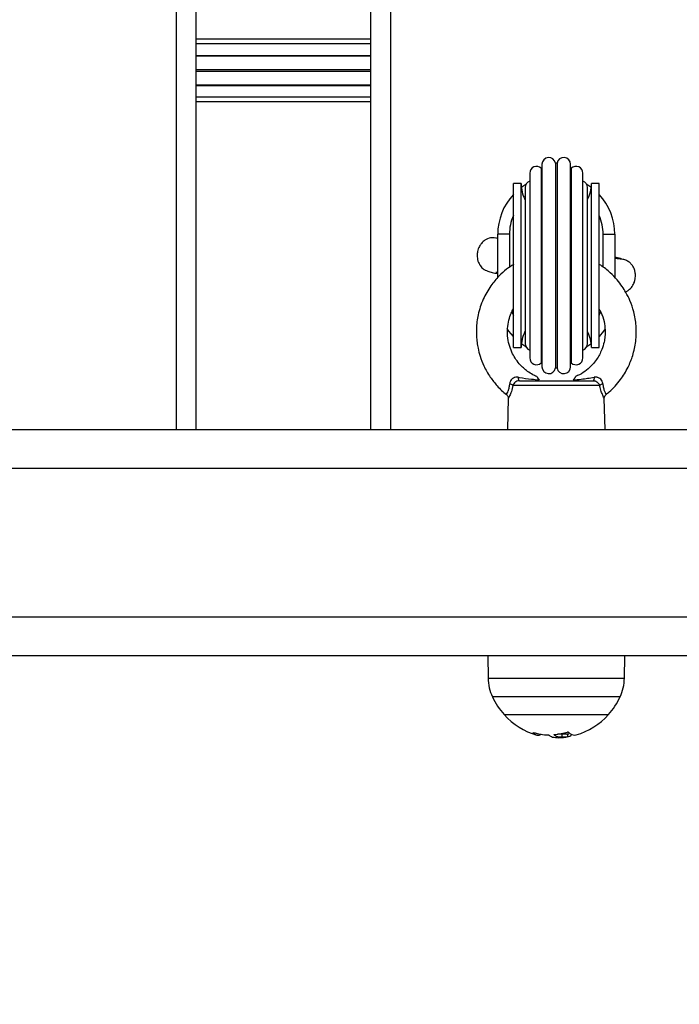
# Model space of a CAD drawing. Units: millimetres. Extents: x 0.5 to 19.6, y 2.6 to 20.3.
# Drawn here: x 7.3 to 7.5, y 8.5 to 8.7 of the extents above; entities that cross this region are included whole.
import ezdxf

# ---------------------------------------------------------------- set-up
doc = ezdxf.new("R2010")
doc.units = ezdxf.units.MM
doc.layers.get('Defpoints').update_dxf_attribs({"color": 9})
doc.layers.add('DIASTASEIS', color=253, linetype='Continuous', lineweight=5)
doc.styles.get("Standard").update_dxf_attribs({"font": 'ARIALN.TTF'})
doc.dimstyles.get("Standard").update_dxf_attribs({"dimtxt": 0.18, "dimasz": 0.15, "dimexe": 0.18, "dimexo": 0.0625, "dimgap": 0.09, "dimtad": 0, "dimtih": 1, "dimtoh": 1, "dimzin": 0, "dimdsep": 46, "dimtxsty": 'Standard', "dimblk": 'OBLIQUE', "dimcen": 0.09, "dimadec": 0, "dimazin": 0, "dimtfac": 1, "dimtofl": 0, "dimtmove": 0, "dimatfit": 3, "dimfxl": 1, "dimtolj": 1, "dimtzin": 0, "dimarcsym": 0})

# ---------------------------------------------------------------- blocks, each defined once
blk = doc.blocks.new('_Oblique')
at = {"color": 0, "linetype": 'ByBlock', "lineweight": -2}
blk.add_line((-0.5, -0.5), (0.5, 0.5), dxfattribs=at)
blk = doc.blocks.new('*D55')
at = {"layer": 'Defpoints', "color": 0}
for p in [(1.66295765327674, 10.33598713992937), (11.3079274743007, 8.95007215382075), (11.3079274743007, 2.778272282693292)]:
    blk.add_point(p, dxfattribs=at)
at = {"layer": 'DIASTASEIS', "color": 0, "lineweight": -2}
for p, q in [((1.66295765327674, 10.27348713992937), (1.66295765327674, 2.598272282693292)), ((11.3079274743007, 8.88757215382075), (11.3079274743007, 2.598272282693292)), ((1.66295765327674, 2.778272282693292), (6.203962345507682, 2.778272282693292)), ((11.3079274743007, 2.778272282693292), (6.766922782069756, 2.778272282693292))]:
    blk.add_line(p, q, dxfattribs=at)
at = {"layer": 'DIASTASEIS', "color": 0, "linetype": 'ByBlock', "lineweight": -2, "xscale": 0.15, "yscale": 0.15, "zscale": 0.15, "rotation": 180}
blk.add_blockref('_Oblique', (1.66295765327674, 2.778272282693292), dxfattribs=at)
at = {"layer": 'DIASTASEIS', "color": 0, "linetype": 'ByBlock', "lineweight": -2, "xscale": 0.15, "yscale": 0.15, "zscale": 0.15}
blk.add_blockref('_Oblique', (11.3079274743007, 2.778272282693292), dxfattribs=at)
at = {"layer": 'DIASTASEIS', "color": 0, "insert": (6.485442563788719, 2.778272282693292), "char_height": 0.18, "attachment_point": 5}
blk.add_mtext('\\A1;\\A1;9.70', dxfattribs=at)
blk = doc.blocks.new('*D57')
at = {"layer": 'Defpoints', "color": 0}
for p in [(5.674712298047851, 11.39997692680707), (5.752028721089765, 5.45540453730929), (12.28352054380515, 5.455404537309288)]:
    blk.add_point(p, dxfattribs=at)
at = {"layer": 'DIASTASEIS', "color": 0, "lineweight": -2}
for p, q in [((5.737212298047851, 11.39997692680707), (12.46352054380515, 11.39997692680707)), ((12.28352054380515, 11.39997692680707), (12.28352054380515, 8.791497007637988)), ((12.28352054380515, 5.455404537309288), (12.28352054380515, 8.42769073205818)), ((5.814528721089765, 5.45540453730929), (12.46352054380515, 5.455404537309288))]:
    blk.add_line(p, q, dxfattribs=at)
at = {"layer": 'DIASTASEIS', "color": 0, "linetype": 'ByBlock', "lineweight": -2, "xscale": 0.15, "yscale": 0.15, "zscale": 0.15}
for p, rotation in [((12.28352054380515, 11.39997692680707), 89.99999999999999), ((12.28352054380515, 5.455404537309288), 270)]:
    blk.add_blockref('_Oblique', p, dxfattribs=dict(at, rotation=rotation))
at = {"layer": 'DIASTASEIS', "color": 0, "insert": (12.28352054380515, 8.609593869848084), "char_height": 0.18, "attachment_point": 5}
blk.add_mtext('\\A1;5.95', dxfattribs=at)
blk = doc.blocks.new('*D70')
at = {"layer": 'Defpoints', "color": 0}
for p in [(6.049972501727666, 12.90097692680706), (12.86362142957682, 12.90097692680706), (5.684528721089656, 3.455404537309288)]:
    blk.add_point(p, dxfattribs=at)
at = {"layer": 'DIASTASEIS', "color": 0, "lineweight": -2}
for p, q in [((6.112472501727666, 12.90097692680706), (13.04362142957682, 12.90097692680706)), ((12.86362142957682, 12.90097692680706), (12.86362142957682, 8.36009386984808)), ((12.86362142957682, 3.455404537309287), (12.86362142957682, 7.996287594268273)), ((5.747028721089656, 3.455404537309288), (13.04362142957682, 3.455404537309287))]:
    blk.add_line(p, q, dxfattribs=at)
at = {"layer": 'DIASTASEIS', "color": 0, "linetype": 'ByBlock', "lineweight": -2, "xscale": 0.15, "yscale": 0.15, "zscale": 0.15}
for p, rotation in [((12.86362142957682, 12.90097692680706), 89.99999999999999), ((12.86362142957682, 3.455404537309287), 270)]:
    blk.add_blockref('_Oblique', p, dxfattribs=dict(at, rotation=rotation))
at = {"layer": 'DIASTASEIS', "color": 0, "insert": (12.86362142957682, 8.178190732058177), "char_height": 0.18, "attachment_point": 5}
blk.add_mtext('\\A1;9.45', dxfattribs=at)
blk = doc.blocks.new('*D71')
at = {"layer": 'Defpoints', "color": 0}
for p in [(3.617528721088636, 9.396416072117532), (9.807928721088839, 8.948991072117705), (3.617528721088637, 3.092925218502478)]:
    blk.add_point(p, dxfattribs=at)
at = {"layer": 'DIASTASEIS', "color": 0, "lineweight": -2}
for p, q in [((3.617528721088636, 9.333916072117532), (3.617528721088637, 2.912925218502478)), ((9.807928721088839, 8.886491072117705), (9.807928721088839, 2.912925218502477)), ((3.617528721088637, 3.092925218502478), (6.430818762016431, 3.092925218502478)), ((9.807928721088839, 3.092925218502477), (6.994638680161042, 3.092925218502478))]:
    blk.add_line(p, q, dxfattribs=at)
at = {"layer": 'DIASTASEIS', "color": 0, "linetype": 'ByBlock', "lineweight": -2, "xscale": 0.15, "yscale": 0.15, "zscale": 0.15}
for p, rotation in [((3.617528721088637, 3.092925218502478), 180), ((9.807928721088839, 3.092925218502477), 360)]:
    blk.add_blockref('_Oblique', p, dxfattribs=dict(at, rotation=rotation))
at = {"layer": 'DIASTASEIS', "color": 0, "insert": (6.712728721088737, 3.092925218502478), "char_height": 0.18, "attachment_point": 5}
blk.add_mtext('\\A1;6.20', dxfattribs=at)
blk = doc.blocks.new('S024_')
at = {"color": 7, "linetype": 'Continuous', "lineweight": 25}
for p, q in [((8.002463354777978, 31.8084147265839), (8.002463354777973, 31.80916342183375)), ((8.004745000638703, 31.80936487455497), (8.003785158204247, 31.80932321322858)), ((8.00385880901933, 31.80849688921022), (8.00385880901933, 31.80924688921021)), ((8.005583061042527, 31.80853102777242), (8.005583061042527, 31.80888770920861)), ((8.00589662785274, 31.80858132226489), (8.00589662785274, 31.80860736980332)), ((8.018672989065097, 31.80346716660797), (7.991972989065097, 31.80346716660797)), ((7.988966740855783, 31.798908192837), (8.021679237274414, 31.798908192837)), ((7.987872733986782, 31.79410771399652), (7.987772989065098, 31.78839333126041)), ((8.010561081418592, 31.79410771399652), (7.987872733986782, 31.79410771399652)), ((8.022773244143414, 31.79410771399652), (8.010561081418592, 31.79410771399652)), ((8.022872989065098, 31.78839333126041), (8.022773244143414, 31.79410771399652)), ((7.157516513454659, 31.78839333143531), (8.8405733334229, 31.78839333143529)), ((8.839441021219432, 31.7783933314353), (7.156179025954295, 31.77839333143531)), ((7.151096573452907, 31.74039333143531), (8.816310795756593, 31.7403933314353)), ((8.806310795756593, 31.7303933314353), (7.149759085952542, 31.73039333143531)), ((7.99282298906509, 31.73039333143532), (7.993031678808325, 31.72242379167016)), ((8.0176140689238, 31.72241499312326), (8.017822989065092, 31.73039333143532)), ((8.047822989065088, 31.0463933314353), (8.047822989065091, 31.7303933314353)), ((8.052822989065094, 31.7303933314353), (8.05282298906509, 31.0463933314353)), ((8.097622989070029, 31.0463933314353), (8.097622989070032, 31.7303933314353)), ((8.102622989070031, 31.7303933314353), (8.102622989070028, 31.0463933314353)), ((7.992580235919737, 31.7213997030895), (7.992570120854969, 31.72141737860819)), ((7.994194287912125, 31.71911061024994), (8.016451690212685, 31.71911061024994)), ((8.014762750151485, 31.71789333143532), (7.995883227972737, 31.71789333143532)), ((8.001641632860553, 31.71433743466214), (8.001641632860553, 31.66244922820845)), ((8.005115299593438, 31.66214678318213), (8.00511529959344, 31.71463987968846)), ((8.005530678557355, 31.66214678318213), (8.005530678557355, 31.71463987968846)), ((8.00900434529024, 31.66244922820845), (8.00900434529024, 31.71433743466214)), ((7.998516632860554, 31.71206698926213), (7.998516632860554, 31.66471967360847)), ((8.001483335813997, 31.66346184455686), (8.001483335813997, 31.71332481831374)), ((8.009162642336795, 31.66346184455686), (8.009162642336797, 31.71332481831374)), ((8.012129345290239, 31.66471967360847), (8.01212934529024, 31.71206698926213)), ((7.996322989075406, 31.70939333143529), (7.994322989075402, 31.70939333143529)), ((7.994322989075402, 31.70939333143529), (7.994322989075403, 31.66739333143529)), ((7.996322989075404, 31.70939333143529), (7.9963229890754, 31.66739333143529)), ((8.016322989075398, 31.70939333143529), (8.014322989075403, 31.70939333143529)), ((8.014322989075403, 31.70939333143529), (8.014322989075398, 31.66739333143529)), ((8.016322989075402, 31.70939333143529), (8.016322989075407, 31.66739333143529)), ((7.997322989075396, 31.7083933314353), (7.997322989075396, 31.6683933314353)), ((8.013322989075396, 31.6683933314353), (8.013322989075396, 31.7083933314353)), ((8.013322989075396, 31.69583482108574), (8.013243231790158, 31.69577089261405)), ((7.990322989075397, 31.6803933314353), (7.990322989075397, 31.69146943102754)), ((8.020322989075396, 31.69147018110212), (8.020322989075396, 31.6803933314353)), ((7.993322989075397, 31.68882901689138), (7.993322989075397, 31.6803933314353)), ((8.017322989075396, 31.6803933314353), (8.017322989075394, 31.68882690646588)), ((7.993322989075397, 31.6803933314353), (7.990322989075397, 31.6803933314353)), ((8.017322989075396, 31.6803933314353), (8.020322989075396, 31.6803933314353)), ((7.994322989075402, 31.66739333143529), (7.996322989075406, 31.66739333143529)), ((8.014322989075403, 31.66739333143529), (8.016322989075398, 31.66739333143529)), ((8.09762298907003, 31.64639333143531), (8.052822989065094, 31.64639333143531)), ((8.09762298907003, 31.64519968765016), (8.052822989065094, 31.64519968765016)), ((8.09762298907003, 31.64223298469671), (8.052822989065094, 31.64223298469671)), ((8.09762298907003, 31.64207468765016), (8.052822989065092, 31.64207468765016)), ((8.09762298907003, 31.63860102091727), (8.052822989065092, 31.63860102091727)), ((8.09762298907003, 31.63818564195336), (8.052822989065092, 31.63818564195336)), ((8.052822989065094, 31.63471197522047), (8.09762298907003, 31.63471197522047)), ((8.09762298907003, 31.63455367817392), (8.052822989065094, 31.63455367817392)), ((8.052822989065094, 31.63158697522047), (8.09762298907003, 31.63158697522047)), ((8.052822989065094, 31.63039333143531), (8.09762298907003, 31.63039333143531))]:
    blk.add_line(p, q, dxfattribs=at)
at = {"color": 7, "linetype": 'Continuous', "lineweight": 25, "flags": 128}
for points in [[(8.002581483843818, 31.80843333264101), (8.002281152630655, 31.80838444822372), (8.00207801080892, 31.80834841855522)], [(7.995591528552993, 31.71702258375784), (7.995609750890221, 31.71720506372654), (7.995634770373808, 31.71737358209904), (7.995665965156062, 31.71752395042915), (7.995702559905105, 31.71765243138159), (7.995743645075382, 31.71775583162176), (7.995788199513992, 31.7178315811845), (7.995835115840976, 31.71787779734949), (7.995883227972737, 31.71789333143532)], [(8.014762750151485, 31.71789333143532), (8.014810862283449, 31.71787779734949), (8.014857778610633, 31.7178315811845), (8.014902333049433, 31.71775583162176), (8.01494341821988, 31.71765243138159), (8.01498001296908, 31.71752395042915), (8.015011207751469, 31.71737358209904), (8.01503622723516, 31.71720506372654), (8.015054449572466, 31.71702258375784)], [(7.996374500625549, 31.70843179290107), (7.996506210291008, 31.70852858635092), (7.99752305788977, 31.70920586723035)], [(8.01312292016501, 31.7092058672888), (8.014139767859783, 31.70852858635092), (8.0142714775234, 31.70843179290244)], [(7.992796722189944, 31.70464515777341), (7.993187734159774, 31.70521011021968), (7.994322989075403, 31.70659137046249)], [(8.016322989075407, 31.70659137046247), (8.01745824399102, 31.70521011021968), (8.017926892253481, 31.70452608156533)], [(7.994322989075402, 31.70118916295862), (7.994046677625965, 31.7004975731552), (7.993908337216357, 31.7000954555468)], [(8.016705392796334, 31.70019344795109), (8.016599300524827, 31.7004975731552), (8.0163229890754, 31.7011891629586)], [(7.997523059225252, 31.66758079482724), (7.996506210291008, 31.66825807651967), (7.996374500853413, 31.66835486980015)], [(8.01427147729987, 31.66835486980199), (8.014139767859783, 31.66825807651967), (8.013122917695464, 31.6675807940784)]]:
    blk.add_lwpolyline(points, dxfattribs=at)
at = {"color": 7, "linetype": 'Continuous', "lineweight": 25}
for centre, radius, start, end in [((8.005322989065094, 31.79139333126041), 0.01800000000000057, 106.5091885321333, 137.8735841851075), ((8.000653597315615, 31.80672176572391), 0.001980297644409883, 37.2514860233612, 103.0054083814095), ((8.003014492045951, 31.80688085681605), 0.002348159988052078, 103.5745448812721, 134.3532231529782), ((8.0069823241645, 31.79297546020228), 0.01561834118175881, 94.36465241823998, 106.9374376391459), ((8.005322989065094, 31.79139333126041), 0.01800000000000119, 94.90609713957916, 98.76057728974676), ((8.003414446602326, 31.80614652241353), 0.003495281624663059, 44.75271586017279, 51.65168737038366), ((8.00665902787062, 31.7925829187289), 0.01610094389976523, 73.59023114144748, 87.52489857750578), ((8.009935996356658, 31.80698664655237), 0.001731773667295945, 37.04911043691909, 119.1581174905522), ((8.005322989065094, 31.79139333126041), 0.01800000000000175, 42.12641581489437, 73.87552567001023), ((8.005322989065098, 31.79139333126041), 0.0179999999999993, 137.8735841851037, 155.3236325434506), ((8.005322989065098, 31.79139333126041), 0.0179999999999993, 24.67636745654937, 42.12641581489817), ((7.999870906328658, 31.79389828511928), 0.01200000000000017, 155.3236325434748, 178.9999999999961), ((8.010775071801538, 31.79389828511928), 0.01200000000000017, 1.000000000004274, 24.67636745652526), ((7.993004080514764, 31.72053503757786), 0.001856229204936598, 282.2045221348463, 309.8810865164888), ((8.017641897612013, 31.72053503758256), 0.001856229209804277, 230.1189135299801, 257.7954778570777), ((8.000266632860553, 31.71206698926213), 0.001750000000000249, 45.95215375260681, 180), ((8.003391632860552, 31.71433743466214), 0.001750000000001475, 9.952153752563628, 180), ((8.005322989075397, 31.7083933314353), 0.006250000000000263, 88.09569249462922, 91.90430750537077), ((8.00725434529024, 31.71433743466214), 0.00175, 0, 170.0478462474263), ((8.01037934529024, 31.71206698926213), 0.001750000000000249, 0, 134.0478462473932), ((8.005322989075397, 31.7083933314353), 0.006250000000000954, 126.0872821302531, 127.9043075053795), ((8.005322989075397, 31.7083933314353), 0.006250000000002571, 52.09569249460763, 53.91271786973378), ((8.005322989075406, 31.70939333143529), 0.009000000000000246, 180, 206.935775459082), ((7.999072989075396, 31.7083933314353), 0.00175, 108.5370511340177, 180), ((8.011572989075397, 31.7083933314353), 0.00175, 0, 71.46294886591778), ((8.005322989075406, 31.70939333143529), 0.009000000000000072, 333.064224547485, 0), ((8.005322989075397, 31.6803933314353), 0.01500000000000086, 180, 222.8334280661111), ((8.005322989075397, 31.6803933314353), 0.012, 180, 203.5564643091628), ((8.005322989075397, 31.6803933314353), 0.012, 336.4435356909112, 0), ((8.005322989075397, 31.6803933314353), 0.0150000000000006, 317.1665719339971, 0), ((8.005322989075406, 31.66739333143529), 0.009000000000001018, 153.0642250267701, 180), ((8.005322989075406, 31.66739333143529), 0.009000000000000001, 0, 26.935774974957), ((7.999072989075394, 31.6683933314353), 0.001749999999998181, 180, 251.4629488660005), ((8.011572989075397, 31.6683933314353), 0.00175, 288.5370511340452, 0), ((8.000266632860551, 31.66471967360847), 0.001750000000002821, 180, 314.0478462473541), ((8.005322989075397, 31.6683933314353), 0.006250000000000018, 232.0956924946205, 233.9127178697469), ((8.005322989075397, 31.6683933314353), 0.006250000000000018, 306.0872821302399, 307.9043075053667), ((8.01037934529024, 31.66471967360847), 0.001750000000001556, 225.9521537526877, 0), ((8.003391632860552, 31.66244922820845), 0.00175, 180, 350.0478462471871), ((8.005322989075397, 31.6683933314353), 0.006250000000000263, 268.095692494613, 271.9043075053708), ((8.007254345290239, 31.66244922820845), 0.001750000000001819, 189.9521537528028, 0)]:
    blk.add_arc(centre, radius, start, end, dxfattribs=at)
for points, knots in [([(8.00243227463636, 31.80791633134694), (8.002422185298032, 31.80791349025511), (8.002402174774868, 31.80790785542238), (8.00237023156325, 31.8079020333928), (8.00233869028629, 31.807898514068), (8.002308633898872, 31.80789777527885), (8.00228167305413, 31.80789975851698), (8.002250755393877, 31.80790575019159), (8.00223821785129, 31.80791459308769), (8.002229887117139, 31.80792046886566)], [0, 0, 0, 0, 0.1261389991912545, 0.2501757086327759, 0.3757832287104821, 0.5003734950172594, 0.6249901079543492, 0.7508197724147151, 1, 1, 1, 1]), ([(8.002463354806174, 31.80916342183376), (8.002631185324285, 31.80918771628843), (8.002966164380277, 31.80923620647713), (8.003561664911878, 31.80924333313555), (8.003858808991136, 31.80924688921022)], [0, 0, 0, 0, 0.5010179445842359, 1, 1, 1, 1]), ([(8.002463354777975, 31.80841342182966), (8.002631185308122, 31.80843771628594), (8.002966164390468, 31.80848620647818), (8.003561664906968, 31.80849333313588), (8.003858808980771, 31.80849688921022)], [0, 0, 0, 0, 0.5010179410914608, 1, 1, 1, 1]), ([(8.003858809019327, 31.80924688921611), (8.004238751206064, 31.80923152058776), (8.004996684118357, 31.80920086226748), (8.00538793785675, 31.80899191423435), (8.005583061042527, 31.80888770920861)], [0, 0, 0, 0, 0.5012873574618474, 1, 1, 1, 1]), ([(8.00385880901933, 31.80849688921612), (8.004265774073001, 31.8084946598649), (8.004697645545928, 31.80849229407652), (8.004934456041665, 31.80839508416257), (8.00494811311758, 31.80838947797874)], [0, 0, 0, 0, 0.9423290936883791, 1, 1, 1, 1]), ([(8.007157708584614, 31.80871989130404), (8.006907246113967, 31.80890329908802), (8.006406485565371, 31.80926999427505), (8.005298707832377, 31.80933325472953), (8.004745000799865, 31.80936487457301)], [0, 0, 0, 0, 0.50016414302212, 1, 1, 1, 1]), ([(8.00589662785274, 31.80860736980332), (8.005900524978944, 31.80860107167295), (8.005908301180742, 31.80858850458375), (8.005890444426154, 31.80857024916748), (8.00585785001919, 31.80855822530608), (8.005823481844097, 31.80855137536302), (8.005803581032055, 31.80854945786489), (8.005793707486976, 31.80854850652159)], [0, 0, 0, 0, 0.2503047665656006, 0.4994501777130368, 0.7488062740104527, 0.8753732977118688, 1, 1, 1, 1]), ([(8.007354350911996, 31.80866884177769), (8.007343963625562, 31.80866945053693), (8.007323153170077, 31.80867067015833), (8.007280651435082, 31.80867598628643), (8.00723028210222, 31.80868615850637), (8.007181366430604, 31.80870238983349), (8.007165600046369, 31.80871405292515), (8.007157707578056, 31.80871989133299)], [0, 0, 0, 0, 0.1250654454619911, 0.2505629262760652, 0.5001166517454276, 0.7497642180522583, 1, 1, 1, 1]), ([(8.011318158478343, 31.80803003905), (8.011320581886416, 31.80802710946767), (8.011325390124323, 31.80802129693902), (8.011324847158491, 31.80801495427806), (8.01131854937195, 31.8080107411488), (8.011305746036884, 31.80800915501), (8.011287408401811, 31.8080101348073), (8.01126412921967, 31.80801378721704), (8.011237288583308, 31.80801963463473), (8.011217562810984, 31.80802520010753), (8.01120762526158, 31.80802800390958)], [0, 0, 0, 0, 0.1259231919504633, 0.2498418121869494, 0.3753926238748636, 0.4996836939615971, 0.624317206979909, 0.7497760982365539, 0.8739409364708193, 1, 1, 1, 1]), ([(7.992582041051117, 31.72139739504944), (7.992298979049245, 31.72118273214833), (7.991461972957145, 31.72054798020429), (7.990212534403517, 31.71927210381196), (7.988922798253908, 31.71772774756833), (7.987826879258407, 31.71610292997229), (7.986708409043269, 31.71408202951717), (7.985615023393548, 31.71133749914344), (7.984847662947752, 31.70775295977595), (7.984761383753536, 31.70394399940179), (7.985349829147481, 31.70041294727486), (7.986318965232435, 31.69755767723622), (7.987371092686972, 31.69542310204906), (7.988485743829724, 31.69364545200031), (7.989787926291504, 31.69194532304267), (7.991605774908139, 31.69009328529966), (7.993168798907321, 31.68878616442625), (7.994198768797537, 31.68818987627181), (7.994322989075403, 31.68811796049938)], [0, 0, 0, 0, 0.02734767094130247, 0.08086626615798394, 0.1370166168766733, 0.182186946503907, 0.231567321638135, 0.3146876460255837, 0.4087063516031385, 0.5124212687793445, 0.6061680785088256, 0.6829730531259056, 0.7438657776755353, 0.7891695950683815, 0.8444391098225372, 0.9083645406962998, 0.9889482378803491, 1, 1, 1, 1]), ([(7.993022631446712, 31.72242385762841), (7.993024977732315, 31.72238004534109), (7.993034826469449, 31.72219613946866), (7.992927945985858, 31.72187922310507), (7.99275368045979, 31.72158014822865), (7.992589725190252, 31.72147567681732), (7.992548048128434, 31.72144912041886)], [0, 0, 0, 0, 0.116024585941417, 0.4870232532407778, 0.869602461415166, 1, 1, 1, 1]), ([(7.993396490968776, 31.71872076061531), (7.993383229861651, 31.71886797578394), (7.993332240842779, 31.71943401879539), (7.993114770528612, 31.72027737560481), (7.99280072910582, 31.72100781451115), (7.992598225552817, 31.72136901843662), (7.992584667755308, 31.72139214377267), (7.992580235919737, 31.7213997030895)], [0, 0, 0, 0, 0.08922281700576291, 0.3430621484105453, 0.5856281915442318, 0.8645482263057126, 1, 1, 1, 1]), ([(7.99304311491953, 31.72242409113527), (7.993048826504484, 31.72241385056855), (7.993063142168287, 31.72238818334808), (7.993314530889069, 31.7219145994604), (7.993709849763311, 31.72099996152969), (7.994026659346373, 31.71997896492368), (7.99415959547901, 31.71929032506349), (7.994194287912125, 31.71911061024994)], [0, 0, 0, 0, 0.1700978353911123, 0.4263376003985433, 0.6582650426680731, 0.9108171953248566, 1, 1, 1, 1]), ([(8.016234543000447, 31.68808581977661), (8.016848962623415, 31.68848076421221), (8.018204030437259, 31.68935179188276), (8.020191526724663, 31.69119041824606), (8.022307522488498, 31.69371980131695), (8.024196579111099, 31.69705947824372), (8.025411311819704, 31.7007904985872), (8.025818804779636, 31.70400614549208), (8.025804693597237, 31.70637438112006), (8.025649661280536, 31.70806605185581), (8.025362115860382, 31.70978054359755), (8.024833058390373, 31.71180699532963), (8.023852200991684, 31.7143135141767), (8.022388680149948, 31.71690250386305), (8.020408930147058, 31.71932642276449), (8.018989438264423, 31.72083220892248), (8.018089663361517, 31.72142900058573), (8.018085097051943, 31.72143202927154)], [0, 0, 0, 0, 0.05603416794868683, 0.1235801960488705, 0.2070197773737475, 0.3086519336887505, 0.4164834072217473, 0.5065825914358812, 0.5564656541259606, 0.5981986407044853, 0.6369577659121358, 0.6900312494438766, 0.7588222739475939, 0.8433362992939855, 0.9170438319969224, 0.9995790018783595, 1, 1, 1, 1]), ([(8.016451690212685, 31.71911061024994), (8.016476436216966, 31.71924136289251), (8.01660828565704, 31.71993802739298), (8.016947189971013, 31.7210509346104), (8.017267110117796, 31.72176081368586), (8.017511779344288, 31.72226204505493), (8.01765100948016, 31.7225136291124), (8.017603666021431, 31.72242536190063), (8.017598325687473, 31.72241540537441)], [0, 0, 0, 0, 0.06472901928661445, 0.3448833537958693, 0.6172333105155112, 0.6558526899647481, 0.9611802429352738, 1, 1, 1, 1]), ([(8.018079460105731, 31.72142356012282), (8.018080998970156, 31.72142628003546), (8.018115678654336, 31.72148757569573), (8.017945734843293, 31.72120139137881), (8.017704582533355, 31.72069433932612), (8.017483070913936, 31.72008060638839), (8.017352791030252, 31.71957636935861), (8.017275366747347, 31.71902805613249), (8.017258522553947, 31.71882804736125), (8.017249487156715, 31.71872076061531)], [0, 0, 0, 0, 0.01518694403827286, 0.3422513469784673, 0.5875235614104907, 0.661939365307906, 0.8823612054736073, 0.9368973501344897, 1, 1, 1, 1]), ([(8.01807703703384, 31.72144506670074), (8.017976580084415, 31.72154098201924), (8.017791459162948, 31.72171773367501), (8.017655766614132, 31.72204660195422), (8.017605739307786, 31.72228149762875), (8.017613868671756, 31.7224006582595), (8.017615428121724, 31.72242351675649)], [0, 0, 0, 0, 0.367355637115073, 0.6769587812424844, 0.9380312383353344, 1, 1, 1, 1]), ([(7.995883227972737, 31.71789333143532), (7.995717460937785, 31.71790812266724), (7.995384678482758, 31.71793781652327), (7.994928003801009, 31.71817110276183), (7.994548697626044, 31.71849646745014), (7.994308639824483, 31.71882211224636), (7.994223736416322, 31.71903631473101), (7.994194287912125, 31.71911061024994)], [0, 0, 0, 0, 0.2137990082548068, 0.4292081285636547, 0.6483139002142035, 0.8780186825241656, 1, 1, 1, 1]), ([(8.014762750151485, 31.71789333143532), (8.014825475945404, 31.71789548041075), (8.015051620815584, 31.71790322809699), (8.015444793579071, 31.71801585091773), (8.015888508321833, 31.71829553433959), (8.016254367493723, 31.71867272642423), (8.016385683760015, 31.71896413366494), (8.016451690212685, 31.71911061024994)], [0, 0, 0, 0, 0.08121761009931529, 0.2928132869128747, 0.518393412060746, 0.7579192330769101, 1, 1, 1, 1]), ([(7.994322989075403, 31.69956435680262), (7.994173280209909, 31.69981485307416), (7.993582231312637, 31.70080380950349), (7.993059844923996, 31.70262394518005), (7.99276611291595, 31.70475038092402), (7.99281979307527, 31.70651018923403), (7.993090602604976, 31.70820603034862), (7.993700175129854, 31.71023241241395), (7.994756204956611, 31.71221369265567), (7.996127860216129, 31.71393672363317), (7.997574010124938, 31.71526122823073), (7.999018690873219, 31.71627825485007), (8.000039742538178, 31.71668021286529), (8.000388001137546, 31.7168173120349)], [0, 0, 0, 0, 0.04243136285149944, 0.1675185376616943, 0.2717145006041398, 0.3543532845075051, 0.422233554920092, 0.5215003537573749, 0.6608957312661722, 0.7457704862176626, 0.8406846792650552, 0.9456609960481684, 1, 1, 1, 1]), ([(7.993396490968776, 31.71872076061531), (7.993411788201472, 31.71860049042647), (7.993454547234007, 31.71826430956163), (7.993686249288036, 31.71776575761134), (7.994000378580283, 31.71743557354544), (7.994354288633799, 31.7171845230291), (7.994598328361784, 31.71708178869309), (7.995068106737063, 31.71698132741997), (7.995337071770741, 31.71700252736228), (7.995591528552993, 31.71702258375784)], [0, 0, 0, 0, 0.1196696105106847, 0.334502120158236, 0.5142168014417893, 0.5399148667738692, 0.7435661672893519, 0.757398472806939, 0.9999999999999999, 0.9999999999999999, 0.9999999999999999, 0.9999999999999999]), ([(8.000954433666346, 31.7177000313064), (8.000290407933887, 31.71763613905367), (7.998565447380747, 31.71747016413702), (7.99672406715006, 31.71719303294763), (7.995591528552993, 31.71702258375784)], [0, 0, 0, 0, 0.3849512565667373, 1, 1, 1, 1]), ([(8.000954433666346, 31.7177000313064), (8.000830088897752, 31.71753674718541), (8.000562544027515, 31.71718541894335), (8.00032997459157, 31.71685951133055), (8.000348267269397, 31.71688515215851), (8.000355086451199, 31.71689471059873)], [0, 0, 0, 0, 0.3525963538558109, 0.7586595463815183, 1, 1, 1, 1]), ([(8.015054449572466, 31.71702258375784), (8.014953192997048, 31.71703818891854), (8.013808781481675, 31.71721455993976), (8.011990737064064, 31.71747741788095), (8.010356628362407, 31.71763563626386), (8.009691544461235, 31.71770003130639)], [0, 0, 0, 0, 0.05442807027723159, 0.6151512642832644, 0.9999999999999999, 0.9999999999999999, 0.9999999999999999, 0.9999999999999999]), ([(8.010311826251826, 31.71686539164286), (8.010304536087574, 31.71687573426146), (8.01028814361845, 31.7168989903981), (8.010015711236992, 31.71727644131359), (8.009773923345252, 31.7175923864967), (8.009691544461235, 31.71770003130639)], [0, 0, 0, 0, 0.3455655281348855, 0.7770294407052653, 1, 1, 1, 1]), ([(8.010296143018104, 31.71682622510242), (8.010501940215018, 31.71674725904417), (8.011243047414434, 31.71646289018419), (8.01270620319159, 31.71554963980638), (8.014336287338198, 31.71417946938922), (8.015657790959366, 31.71252258046839), (8.016594225068303, 31.71093102297681), (8.01733150004576, 31.7091107817764), (8.017810478481175, 31.70694471464588), (8.01788355916288, 31.70462732501675), (8.017534512757058, 31.70246769246188), (8.016986215028961, 31.70076536629702), (8.016514338317005, 31.69984757143948), (8.016322989075407, 31.69947539933291)], [0, 0, 0, 0, 0.03200646839453274, 0.1152601906670304, 0.2488075964829995, 0.3393443429162103, 0.4214214267918299, 0.5160156615675551, 0.623106580714849, 0.7417261563692159, 0.8501296050867954, 0.9392265274416437, 1, 1, 1, 1]), ([(8.015054449572466, 31.71702258375784), (8.015152973342063, 31.71701075212733), (8.015488810598995, 31.71697042173448), (8.016015873835075, 31.71704373073624), (8.01644179847224, 31.7172761826048), (8.016774594998857, 31.71755977336338), (8.016950912299587, 31.71779375493731), (8.01716525883108, 31.71821754590347), (8.01720999873786, 31.71848484053539), (8.017249487156715, 31.71872076061531)], [0, 0, 0, 0, 0.09535368804366676, 0.3250314229879111, 0.4978936603095229, 0.5449238019074879, 0.7364254711545043, 0.7673633643112119, 1, 1, 1, 1]), ([(7.987563012995006, 31.69516515260653), (7.987485180997693, 31.69513197967873), (7.987329191835212, 31.69506549523268), (7.987058765131781, 31.69489634250676), (7.986701843620422, 31.69463868996852), (7.986295930643029, 31.69425878959622), (7.98588368782341, 31.69374169317908), (7.985552473319023, 31.69318035811956), (7.985294148917463, 31.69258896485735), (7.985055790569138, 31.6917182656625), (7.985005789002646, 31.6906922258424), (7.985171303939925, 31.68978258805548), (7.985416025243326, 31.68909284440427), (7.985726332247205, 31.68850320212565), (7.986198521235618, 31.68789424933025), (7.986880890904487, 31.68732521123685), (7.987795728313747, 31.68687147263612), (7.988492771850751, 31.68677919904309), (7.988853372422611, 31.68673146327244)], [0, 0, 0, 0, 0.02737453182496406, 0.05486342944077237, 0.08177300370568309, 0.1364926277401038, 0.1908182281211046, 0.2434871366255052, 0.2954905087260432, 0.3626919407793876, 0.4676725421275951, 0.542734108412954, 0.5888655740228126, 0.6458278676459789, 0.7158567780044938, 0.79957605340117, 0.8963149560668138, 1, 1, 1, 1]), ([(8.020339835397209, 31.68142882103832), (8.020956242251422, 31.68133600775686), (8.022084561707725, 31.68116611504631), (8.023515036076256, 31.68176253277203), (8.024435826447252, 31.68256959737658), (8.025134875921662, 31.68359552610142), (8.025514258328164, 31.68465478778982), (8.025647889529987, 31.68593386388165), (8.025489012435589, 31.68700844842424), (8.02517836071639, 31.68778743688642), (8.024955597540462, 31.68819396623818), (8.024709080115201, 31.6885675079013), (8.024353531590076, 31.68897989528152), (8.024012761503142, 31.68926608746148), (8.023734891913534, 31.68945659706741), (8.023395480687425, 31.68964441295003), (8.022807463597722, 31.68986964916908), (8.02186048031164, 31.69013619341555), (8.020809814817017, 31.69036226933572), (8.020322989075396, 31.69046702158852)], [0, 0, 0, 0, 0.1003230913784047, 0.1836392557052296, 0.2452177299397183, 0.2895758132013787, 0.3559561000596522, 0.4020204401177717, 0.4713615492547522, 0.5050600681144113, 0.5209217749123031, 0.5365105079289807, 0.568068328807735, 0.6025359801284006, 0.6221692578922428, 0.6508559144950763, 0.742995514753795, 0.8809169999678783, 1, 1, 1, 1]), ([(8.020741323390203, 31.69003934476158), (8.02074766378831, 31.69004736638073), (8.020779833875237, 31.69008806669338), (8.020599984093574, 31.69012060413899), (8.020387884094268, 31.69016299110611), (8.020322989075396, 31.69017596000305)], [0, 0, 0, 0, 0.1455653595526158, 0.7385735393693116, 1, 1, 1, 1]), ([(7.988625572023697, 31.68671842753073), (7.988623492176275, 31.68671832514542), (7.988538599452092, 31.68671414610431), (7.98884847601505, 31.68662627194391), (7.989398688046588, 31.6864886819484), (7.990078432458102, 31.68634739007764), (7.990322989075397, 31.68629655646816)], [0, 0, 0, 0, 0.009688917521585991, 0.395470645724693, 0.7825040538288688, 0.9999999999999999, 0.9999999999999999, 0.9999999999999999, 0.9999999999999999]), ([(7.98889292130837, 31.68672921379157), (7.989044478026022, 31.6867166830508), (7.989330355709916, 31.68669304662475), (7.99000568326603, 31.68660537541806), (7.990322989075397, 31.68656418269174)], [0, 0, 0, 0, 0.5301453250458668, 0.9999999999999999, 0.9999999999999999, 0.9999999999999999, 0.9999999999999999]), ([(8.020322989075396, 31.68133404290466), (8.020469321642285, 31.68132422821359), (8.020620009167748, 31.68131412143051), (8.020552744792994, 31.681341112588), (8.020550800812794, 31.68134189264841)], [0, 0, 0, 0, 0.971099408776998, 1, 1, 1, 1])]:
    blk.add_open_spline(points, degree=3, knots=knots, dxfattribs=at)
blk = doc.blocks.new('KATOPSI_S024C')
blk.add_blockref('S024_', (-3.91506422876418, -27.0800918295452, -1.572408052149764))

msp = doc.modelspace()

# ---------------------------------------------------------------- block references
at = {"rotation": 180}
msp.add_blockref('KATOPSI_S024C', (11.53528748139052, 13.25721757400783), dxfattribs=at)

# ---------------------------------------------------------------- dimensions: what is measured, and where the dimension line sits
at = {"layer": 'DIASTASEIS'}
dim = msp.add_linear_dim(base=(12.86362142957682, 12.90097692680706), p1=(5.684528721089656, 3.455404537309288), p2=(6.049972501727666, 12.90097692680706, -1.572408052149764), angle=270, dimstyle='Standard', dxfattribs=at)
dim.commit()
dim.dimension.update_dxf_attribs({"geometry": '*D70', "text_midpoint": (12.86362142957682, 8.178190732058177), "dimtype": 160})
dim = msp.add_linear_dim(base=(12.28352054380515, 5.455404537309288), p1=(5.674712298047851, 11.39997692680707, -1.572408052149764), p2=(5.752028721089765, 5.45540453730929, -1.572408052149764), angle=89.99999999999999, text='5.95', dimstyle='Standard', dxfattribs=at)
dim.commit()
dim.dimension.update_dxf_attribs({"geometry": '*D57', "text_midpoint": (12.28352054380515, 8.609593869848084), "dimtype": 160})
dim = msp.add_linear_dim(base=(11.3079274743007, 2.778272282693292), p1=(1.66295765327674, 10.33598713992937, -1.572408052149764), p2=(11.3079274743007, 8.95007215382075, -1.572408052149764), text='\\A1;9.70', dimstyle='Standard', dxfattribs=at)
dim.commit()
dim.dimension.update_dxf_attribs({"geometry": '*D55', "text_midpoint": (6.485442563788719, 2.778272282693292), "dimtype": 160})
dim = msp.add_linear_dim(base=(3.617528721088637, 3.092925218502478), p1=(9.807928721088839, 8.948991072117705, -1.572408052149764), p2=(3.617528721088636, 9.396416072117532, -1.572408052149764), angle=180, dimstyle='Standard', override={"dimrnd": 0.05}, dxfattribs=at)
dim.commit()
dim.dimension.update_dxf_attribs({"geometry": '*D71', "text_midpoint": (6.712728721088737, 3.092925218502478), "dimtype": 160})

doc.saveas('drawing.dxf')
